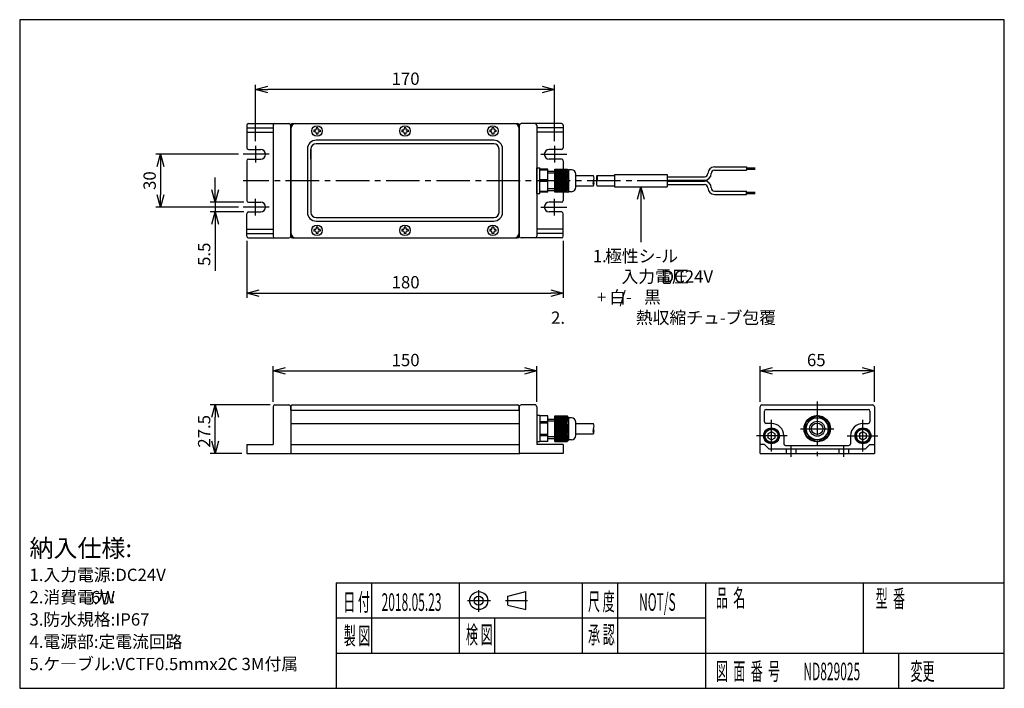
# Model space of a CAD drawing. Extents: x 0 to 560, y 0 to 380.
import ezdxf

# ---------------------------------------------------------------- set-up
doc = ezdxf.new("R2010")
doc.units = 0
doc.header["$PDMODE"] = 35
doc.linetypes.add('CENTER2', pattern=[28.575, 19.05, -3.175, 3.175, -3.175])
doc.layers.get('0').update_dxf_attribs({"linetype": 'CONTINUOUS'})
doc.layers.get('DEFPOINTS').update_dxf_attribs({"linetype": 'CONTINUOUS'})
for name, color, linetype in [('CENTER', 1, 'CENTER2'), ('CONTOUR', 2, 'CONTINUOUS'), ('DIM', 3, 'CONTINUOUS'), ('FRAME', 9, 'CONTINUOUS'), ('MARK', 6, 'CONTINUOUS')]:
    doc.layers.add(name, color=color, linetype=linetype)
doc.styles.add('CN', font='txt.shx', dxfattribs={"bigfont": 'gbcbig.shx'})
doc.styles.get("Standard").update_dxf_attribs({"font": 'txt.shx', "bigfont": 'bigfont.shx'})
doc.dimstyles.get("Standard").update_dxf_attribs({"dimtxt": 2.5, "dimasz": 2.5, "dimexe": 1.25, "dimexo": 0.625, "dimtad": 1, "dimcen": 2.5, "dimazin": 3, "dimtfac": 1, "dimtmove": 0, "dimatfit": 3})

# ---------------------------------------------------------------- blocks, each defined once
blk = doc.blocks.new('*X42')
at = {"layer": 'DIM', "linetype": 'CONTINUOUS'}
for s, height, p in [('納入仕様:', 10, (5.56, 74.64)), ('1.入力電源:DC24V', 7, (5.56, 60.98)), ('2.消費電力:', 7, (5.56, 48.31))]:
    blk.add_text(s, height=height, dxfattribs=at).set_placement(p)
at = {"layer": 'DIM', "linetype": 'CONTINUOUS', "style": 'CN'}
for s, p in [('6W', (40.56, 48.31)), ('3.防水規格:IP67', (5.56, 35.64)), ('4.電源部:定電流回路', (5.56, 22.98)), ('5.ケ―ブル:VCTF0.5mmx2C 3M付属', (5.56, 10.31))]:
    blk.add_text(s, height=7, dxfattribs=at).set_placement(p)
blk = doc.blocks.new('_OPEN30')
at = {"color": 0, "linetype": 'BYBLOCK'}
for p, q in [((-1, 0.268), (0, 0)), ((0, 0), (-1, -0.268)), ((0, 0), (-1, 0))]:
    blk.add_line(p, q, dxfattribs=at)
blk = doc.blocks.new('*D35')
at = {"layer": 'DEFPOINTS', "color": 0}
for p in [(130.12, 276.26), (111.11, 270.76), (130.12, 270.76)]:
    blk.add_point(p, dxfattribs=at)
at = {"layer": 'MARK', "linetype": 'BYBLOCK'}
for p, q in [((111.11, 283.26), (111.11, 290.26)), ((127.42, 276.26), (108.41, 276.26)), ((111.11, 276.26), (111.11, 270.76)), ((127.42, 270.76), (108.41, 270.76)), ((111.11, 263.76), (111.11, 237.36))]:
    blk.add_line(p, q, dxfattribs=at)
at = {"layer": 'MARK', "xscale": 7, "yscale": 7, "zscale": 7}
for p, rotation in [((111.11, 276.26), 270), ((111.11, 270.76), 90)]:
    blk.add_blockref('_OPEN30', p, dxfattribs=dict(at, rotation=rotation))
at = {"layer": 'MARK', "color": 3, "linetype": 'CONTINUOUS'}
blk.add_text('5.5', height=7, rotation=90, dxfattribs=at).set_placement((108.41, 240.06))
blk = doc.blocks.new('*D36')
at = {"layer": 'DEFPOINTS', "color": 0}
for p in [(127.12, 303.51), (80.11, 273.51), (127.12, 273.51)]:
    blk.add_point(p, dxfattribs=at)
at = {"layer": 'MARK', "linetype": 'BYBLOCK'}
for p, q in [((124.42, 303.51), (77.41, 303.51)), ((80.11, 296.51), (80.11, 280.51)), ((124.42, 273.51), (77.41, 273.51))]:
    blk.add_line(p, q, dxfattribs=at)
at = {"layer": 'MARK', "xscale": 7, "yscale": 7, "zscale": 7}
for p, rotation in [((80.11, 303.51), 90), ((80.11, 273.51), 270)]:
    blk.add_blockref('_OPEN30', p, dxfattribs=dict(at, rotation=rotation))
at = {"layer": 'MARK', "color": 3, "linetype": 'CONTINUOUS'}
blk.add_text('30', height=7, rotation=90, dxfattribs=at).set_placement((77.41, 283.26))
blk = doc.blocks.new('*D37')
at = {"layer": 'DEFPOINTS', "color": 0}
for p in [(134.12, 340.27), (134.12, 308.26), (304.12, 308.26)]:
    blk.add_point(p, dxfattribs=at)
at = {"layer": 'MARK', "linetype": 'BYBLOCK'}
for p, q in [((134.12, 310.96), (134.12, 342.97)), ((304.12, 310.96), (304.12, 342.97)), ((297.12, 340.27), (141.12, 340.27))]:
    blk.add_line(p, q, dxfattribs=at)
at = {"layer": 'MARK', "xscale": 7, "yscale": 7, "zscale": 7, "rotation": 180}
blk.add_blockref('_OPEN30', (134.12, 340.27), dxfattribs=at)
at = {"layer": 'MARK', "xscale": 7, "yscale": 7, "zscale": 7}
blk.add_blockref('_OPEN30', (304.12, 340.27), dxfattribs=at)
at = {"layer": 'MARK', "color": 3, "linetype": 'CONTINUOUS'}
blk.add_text('170', height=7, dxfattribs=at).set_placement((211.54, 342.97))
blk = doc.blocks.new('*D38')
at = {"layer": 'DEFPOINTS', "color": 0}
for p in [(129.12, 257.01), (309.12, 257.01), (309.12, 224.6)]:
    blk.add_point(p, dxfattribs=at)
at = {"layer": 'MARK', "linetype": 'BYBLOCK'}
for p, q in [((129.12, 254.31), (129.12, 221.9)), ((309.12, 254.31), (309.12, 221.9)), ((136.12, 224.6), (302.12, 224.6))]:
    blk.add_line(p, q, dxfattribs=at)
at = {"layer": 'MARK', "xscale": 7, "yscale": 7, "zscale": 7, "rotation": 180}
blk.add_blockref('_OPEN30', (129.12, 224.6), dxfattribs=at)
at = {"layer": 'MARK', "xscale": 7, "yscale": 7, "zscale": 7}
blk.add_blockref('_OPEN30', (309.12, 224.6), dxfattribs=at)
at = {"layer": 'MARK', "color": 3, "linetype": 'CONTINUOUS'}
blk.add_text('180', height=7, dxfattribs=at).set_placement((211.54, 227.3))
blk = doc.blocks.new('*D39')
at = {"layer": 'DEFPOINTS', "color": 0}
for p in [(111.11, 161.03), (145.12, 161.03), (129.12, 133.53)]:
    blk.add_point(p, dxfattribs=at)
at = {"layer": 'MARK', "linetype": 'BYBLOCK'}
for p, q in [((142.42, 161.03), (108.41, 161.03)), ((111.11, 140.53), (111.11, 154.03)), ((126.42, 133.53), (108.41, 133.53))]:
    blk.add_line(p, q, dxfattribs=at)
at = {"layer": 'MARK', "xscale": 7, "yscale": 7, "zscale": 7}
for p, rotation in [((111.11, 161.03), 90), ((111.11, 133.53), 270)]:
    blk.add_blockref('_OPEN30', p, dxfattribs=dict(at, rotation=rotation))
at = {"layer": 'MARK', "color": 3, "linetype": 'CONTINUOUS'}
blk.add_text('27.5', height=7, rotation=90, dxfattribs=at).set_placement((108.41, 136.78))
blk = doc.blocks.new('*D40')
at = {"layer": 'DEFPOINTS', "color": 0}
for p in [(294.12, 180.38), (144.12, 160.03), (294.12, 160.03)]:
    blk.add_point(p, dxfattribs=at)
at = {"layer": 'MARK', "linetype": 'BYBLOCK'}
for p, q in [((144.12, 162.73), (144.12, 183.08)), ((151.12, 180.38), (287.12, 180.38)), ((294.12, 162.73), (294.12, 183.08))]:
    blk.add_line(p, q, dxfattribs=at)
at = {"layer": 'MARK', "xscale": 7, "yscale": 7, "zscale": 7, "rotation": 180}
blk.add_blockref('_OPEN30', (144.12, 180.38), dxfattribs=at)
at = {"layer": 'MARK', "xscale": 7, "yscale": 7, "zscale": 7}
blk.add_blockref('_OPEN30', (294.12, 180.38), dxfattribs=at)
at = {"layer": 'MARK', "color": 3, "linetype": 'CONTINUOUS'}
blk.add_text('150', height=7, dxfattribs=at).set_placement((211.54, 183.08))
blk = doc.blocks.new('*D41')
at = {"layer": 'DEFPOINTS', "color": 0}
for p in [(421.09, 180.38), (421.09, 160.03), (486.09, 160.03)]:
    blk.add_point(p, dxfattribs=at)
at = {"layer": 'MARK', "linetype": 'BYBLOCK'}
for p, q in [((421.09, 162.73), (421.09, 183.08)), ((479.09, 180.38), (428.09, 180.38)), ((486.09, 162.73), (486.09, 183.08))]:
    blk.add_line(p, q, dxfattribs=at)
at = {"layer": 'MARK', "xscale": 7, "yscale": 7, "zscale": 7, "rotation": 180}
blk.add_blockref('_OPEN30', (421.09, 180.38), dxfattribs=at)
at = {"layer": 'MARK', "xscale": 7, "yscale": 7, "zscale": 7}
blk.add_blockref('_OPEN30', (486.09, 180.38), dxfattribs=at)
at = {"layer": 'MARK', "color": 3, "linetype": 'CONTINUOUS'}
blk.add_text('65', height=7, dxfattribs=at).set_placement((447.76, 183.08))
blk = doc.blocks.new('*X43')
at = {"layer": 'MARK'}
blk.add_line((353.32, 278.01), (353.32, 253.51), dxfattribs=at)
at = {"layer": 'MARK', "xscale": 7, "yscale": 7, "zscale": 7, "rotation": 90}
blk.add_blockref('_OPEN30', (353.32, 285.01), dxfattribs=at)
blk = doc.blocks.new('*X44')
at = {"layer": 'MARK', "color": 3, "linetype": 'CONTINUOUS', "style": 'CN'}
for s, p in [('1.', (325.94, 242.16)), ('DC24V', (365.6, 230.5)), ('+', (328.27, 218.83)), ('/-', (341.1, 218.83)), ('        2.', (285.1, 207.16))]:
    blk.add_text(s, height=7, dxfattribs=at).set_placement(p)
at = {"layer": 'MARK', "color": 3, "linetype": 'CONTINUOUS'}
for s, p in [('極性シ-ル', (332.94, 242.16)), ('入力電圧', (342.27, 230.5)), ('白', (335.27, 218.83)), ('黒', (355.1, 218.83)), ('熱収縮チュ-ブ包覆', (350.44, 207.16))]:
    blk.add_text(s, height=7, dxfattribs=at).set_placement(p)

msp = doc.modelspace()

# ---------------------------------------------------------------- linework, layer by layer
for p, q in [((261.084, 43.431), (261.084, 55.782)), ((277.712, 52.367), (287.945, 54.926)), ((277.712, 47.251), (277.712, 52.367)), ((287.945, 44.693), (287.945, 54.926)), ((254.69, 49.809), (267.859, 49.809)), ((276.239, 49.809), (288.863, 49.809)), ((277.712, 47.251), (287.945, 44.693))]:
    msp.add_line(p, q)
for radius in [5.116, 2.558]:
    msp.add_circle((261.084, 49.809), radius)
at = {"layer": 'CENTER'}
for p, q in [((134.119, 308.259), (134.119, 298.759)), ((304.119, 308.259), (304.119, 298.759)), ((141.869, 303.509), (127.119, 303.509)), ((296.369, 303.509), (311.119, 303.509)), ((370.319, 288.509), (127.119, 288.509)), ((134.119, 268.759), (134.119, 278.259)), ((304.119, 268.759), (304.119, 278.259)), ((141.869, 273.509), (127.119, 273.509)), ((296.369, 273.509), (311.119, 273.509)), ((453.593, 163.026), (453.593, 132.026)), ((427.593, 134.526), (427.593, 152.526)), ((479.593, 134.526), (479.593, 152.526)), ((444.093, 147.526), (463.093, 147.526)), ((436.593, 143.526), (419.093, 143.526)), ((470.593, 143.526), (488.093, 143.526)), ((438.593, 138.026), (438.593, 131.526)), ((468.593, 138.026), (468.593, 131.526))]:
    msp.add_line(p, q, dxfattribs=at)
at = {"layer": 'CONTOUR'}
for p, q in [((129.119, 320.009), (129.119, 307.259)), ((130.119, 321.009), (153.119, 321.009)), ((144.119, 320.009), (144.119, 257.009)), ((154.119, 257.009), (154.119, 320.009)), ((154.119, 320.009), (154.119, 257.009)), ((155.119, 321.009), (283.119, 321.009)), ((284.119, 257.009), (284.119, 320.009)), ((284.119, 320.009), (284.119, 257.009)), ((308.119, 321.009), (285.119, 321.009)), ((294.119, 320.009), (294.119, 257.009)), ((309.119, 320.009), (309.119, 307.259)), ((129.119, 318.509), (144.119, 318.509)), ((129.119, 316.009), (144.119, 316.009)), ((154.119, 318.009), (154.119, 259.009)), ((168.119, 317.259), (167.369, 317.259)), ((167.369, 317.259), (167.369, 316.259)), ((168.119, 316.259), (167.369, 316.259)), ((168.619, 318.509), (168.619, 317.759)), ((169.619, 318.509), (168.619, 318.509)), ((168.619, 315.759), (168.619, 315.009)), ((169.619, 315.009), (168.619, 315.009)), ((169.619, 318.509), (169.619, 317.759)), ((169.619, 315.759), (169.619, 315.009)), ((170.869, 317.259), (170.119, 317.259)), ((170.869, 316.259), (170.119, 316.259)), ((170.869, 317.259), (170.869, 316.259)), ((218.119, 317.259), (217.369, 317.259)), ((217.369, 317.259), (217.369, 316.259)), ((218.119, 316.259), (217.369, 316.259)), ((218.619, 318.509), (218.619, 317.759)), ((219.619, 318.509), (218.619, 318.509)), ((218.619, 315.759), (218.619, 315.009)), ((219.619, 315.009), (218.619, 315.009)), ((219.619, 318.509), (219.619, 317.759)), ((219.619, 315.759), (219.619, 315.009)), ((220.869, 317.259), (220.119, 317.259)), ((220.869, 316.259), (220.119, 316.259)), ((220.869, 317.259), (220.869, 316.259)), ((268.119, 317.259), (267.369, 317.259)), ((267.369, 317.259), (267.369, 316.259)), ((268.119, 316.259), (267.369, 316.259)), ((268.619, 318.509), (268.619, 317.759)), ((269.619, 318.509), (268.619, 318.509)), ((268.619, 315.759), (268.619, 315.009)), ((269.619, 315.009), (268.619, 315.009)), ((269.619, 318.509), (269.619, 317.759)), ((269.619, 315.759), (269.619, 315.009)), ((270.869, 317.259), (270.119, 317.259)), ((270.869, 316.259), (270.119, 316.259)), ((270.869, 317.259), (270.869, 316.259)), ((284.119, 259.009), (284.119, 318.009)), ((309.119, 318.509), (294.119, 318.509)), ((309.119, 316.009), (294.119, 316.009)), ((269.619, 311.509), (168.619, 311.509)), ((269.619, 309.509), (168.619, 309.509)), ((130.119, 306.259), (137.119, 306.259)), ((163.619, 306.509), (163.619, 270.509)), ((165.619, 306.509), (165.619, 270.509)), ((165.619, 300.719), (165.619, 306.299)), ((272.619, 270.509), (272.619, 306.509)), ((274.619, 270.509), (274.619, 306.509)), ((308.119, 306.259), (301.119, 306.259)), ((129.119, 299.759), (129.119, 277.259)), ((130.119, 300.759), (137.119, 300.759)), ((308.119, 300.759), (301.119, 300.759)), ((309.119, 299.759), (309.119, 295.009)), ((294.119, 281.259), (294.119, 295.759)), ((294.119, 295.759), (295.919, 295.759)), ((295.919, 281.259), (295.919, 295.759)), ((300.419, 295.009), (295.919, 295.009)), ((300.419, 294.567), (295.919, 294.567)), ((300.419, 282.009), (300.419, 295.009)), ((300.419, 294.009), (304.319, 294.009)), ((304.319, 282.009), (304.319, 295.009)), ((304.319, 295.009), (311.319, 295.009)), ((311.319, 294.567), (304.319, 294.567)), ((311.319, 295.009), (312.319, 294.759)), ((313.819, 294.759), (312.319, 294.759)), ((312.319, 282.259), (312.319, 294.759)), ((316.319, 284.759), (316.319, 292.259)), ((316.319, 291.409), (326.319, 291.409)), ((328.319, 291.409), (338.319, 291.409)), ((338.319, 292.009), (338.319, 285.009)), ((338.319, 292.009), (368.319, 292.009)), ((368.319, 292.009), (368.319, 285.009)), ((395.219, 296.359), (413.319, 296.359)), ((395.219, 294.459), (413.319, 294.459)), ((413.319, 296.359), (413.319, 294.459)), ((413.319, 295.859), (418.319, 295.859)), ((413.319, 295.679), (418.319, 295.679)), ((413.319, 295.499), (418.319, 295.499)), ((413.319, 295.319), (418.319, 295.319)), ((413.319, 295.139), (418.319, 295.139)), ((413.319, 294.959), (418.319, 294.959)), ((300.419, 288.952), (295.919, 288.952)), ((300.419, 288.067), (295.919, 288.067)), ((311.319, 288.952), (304.319, 288.952)), ((311.319, 288.067), (304.319, 288.067)), ((316.319, 285.609), (326.319, 285.609)), ((328.319, 285.609), (338.319, 285.609)), ((368.319, 290.659), (389.519, 290.659)), ((368.319, 288.759), (389.519, 288.759)), ((368.319, 288.259), (389.519, 288.259)), ((368.319, 286.359), (389.519, 286.359)), ((294.119, 281.259), (295.919, 281.259)), ((300.419, 282.452), (295.919, 282.452)), ((300.419, 282.009), (295.919, 282.009)), ((300.419, 283.009), (304.319, 283.009)), ((311.319, 282.452), (304.319, 282.452)), ((311.819, 282.009), (304.319, 282.009)), ((309.119, 282.009), (309.119, 277.259)), ((311.819, 282.009), (312.319, 282.259)), ((313.819, 282.259), (312.319, 282.259)), ((338.319, 285.009), (368.319, 285.009)), ((395.219, 282.559), (413.319, 282.559)), ((395.219, 280.659), (413.319, 280.659)), ((413.319, 280.659), (413.319, 282.559)), ((413.319, 282.059), (418.319, 282.059)), ((413.319, 281.879), (418.319, 281.879)), ((413.319, 281.699), (418.319, 281.699)), ((413.319, 281.519), (418.319, 281.519)), ((413.319, 281.339), (418.319, 281.339)), ((413.319, 281.159), (418.319, 281.159)), ((130.119, 276.259), (137.119, 276.259)), ((165.619, 276.299), (165.619, 270.719)), ((308.119, 276.259), (301.119, 276.259)), ((129.119, 257.009), (129.119, 269.759)), ((130.119, 270.759), (137.119, 270.759)), ((130.119, 270.759), (137.119, 270.759)), ((308.119, 270.759), (301.119, 270.759)), ((308.119, 270.759), (301.119, 270.759)), ((309.119, 257.009), (309.119, 269.759)), ((168.619, 267.509), (269.619, 267.509)), ((168.619, 265.509), (269.619, 265.509)), ((129.119, 261.009), (144.119, 261.009)), ((129.119, 258.509), (144.119, 258.509)), ((168.119, 260.759), (167.369, 260.759)), ((167.369, 260.759), (167.369, 259.759)), ((168.119, 259.759), (167.369, 259.759)), ((168.619, 262.009), (168.619, 261.259)), ((169.619, 262.009), (168.619, 262.009)), ((168.619, 259.259), (168.619, 258.509)), ((169.619, 258.509), (168.619, 258.509)), ((169.619, 262.009), (169.619, 261.259)), ((169.619, 259.259), (169.619, 258.509)), ((170.869, 260.759), (170.119, 260.759)), ((170.869, 259.759), (170.119, 259.759)), ((170.869, 260.759), (170.869, 259.759)), ((218.119, 260.759), (217.369, 260.759)), ((217.369, 260.759), (217.369, 259.759)), ((218.119, 259.759), (217.369, 259.759)), ((218.619, 262.009), (218.619, 261.259)), ((219.619, 262.009), (218.619, 262.009)), ((218.619, 259.259), (218.619, 258.509)), ((219.619, 258.509), (218.619, 258.509)), ((219.619, 262.009), (219.619, 261.259)), ((219.619, 259.259), (219.619, 258.509)), ((220.869, 260.759), (220.119, 260.759)), ((220.869, 259.759), (220.119, 259.759)), ((220.869, 260.759), (220.869, 259.759)), ((268.119, 260.759), (267.369, 260.759)), ((267.369, 260.759), (267.369, 259.759)), ((268.119, 259.759), (267.369, 259.759)), ((268.619, 262.009), (268.619, 261.259)), ((269.619, 262.009), (268.619, 262.009)), ((268.619, 259.259), (268.619, 258.509)), ((269.619, 258.509), (268.619, 258.509)), ((269.619, 262.009), (269.619, 261.259)), ((269.619, 259.259), (269.619, 258.509)), ((270.869, 260.759), (270.119, 260.759)), ((270.869, 259.759), (270.119, 259.759)), ((270.869, 260.759), (270.869, 259.759)), ((309.119, 261.009), (294.119, 261.009)), ((309.119, 258.509), (294.119, 258.509)), ((130.119, 256.009), (153.119, 256.009)), ((155.119, 256.009), (283.119, 256.009)), ((308.119, 256.009), (285.119, 256.009)), ((144.119, 160.026), (144.119, 138.526)), ((145.119, 161.026), (153.119, 161.026)), ((154.119, 158.026), (154.119, 160.026)), ((154.119, 160.026), (154.119, 133.526)), ((154.119, 158.026), (154.119, 133.526)), ((154.119, 158.026), (284.119, 158.026)), ((155.119, 161.026), (283.119, 161.026)), ((284.119, 158.026), (284.119, 160.026)), ((284.119, 160.026), (284.119, 133.526)), ((284.119, 158.026), (284.119, 133.526)), ((293.119, 161.026), (285.119, 161.026)), ((294.119, 160.026), (294.119, 138.526)), ((421.093, 133.526), (421.093, 160.026)), ((422.093, 161.026), (485.093, 161.026)), ((423.593, 151.526), (423.593, 157.526)), ((424.593, 158.526), (482.593, 158.526)), ((483.593, 157.526), (483.593, 151.526)), ((486.093, 160.026), (486.093, 133.526)), ((295.919, 155.026), (294.119, 155.026)), ((295.919, 155.026), (295.919, 140.026)), ((300.419, 154.776), (295.919, 154.776)), ((300.419, 151.534), (295.919, 151.534)), ((300.419, 140.276), (300.419, 154.776)), ((300.419, 153.026), (304.319, 153.026)), ((304.319, 140.276), (304.319, 154.776)), ((304.319, 154.776), (311.325, 154.776)), ((311.325, 151.534), (304.319, 151.534)), ((312.319, 153.776), (311.325, 154.776)), ((311.325, 150.767), (311.325, 151.534)), ((312.319, 141.276), (312.319, 153.776)), ((313.819, 153.776), (312.319, 153.776)), ((316.319, 143.776), (316.319, 151.276)), ((447.535, 151.534), (447.093, 150.767)), ((454.035, 154.776), (453.15, 154.776)), ((460.093, 150.767), (459.65, 151.534)), ((154.119, 150.526), (284.119, 150.526)), ((300.419, 150.767), (295.919, 150.767)), ((311.325, 150.767), (304.319, 150.767)), ((316.319, 150.426), (326.319, 150.426)), ((427.593, 150.526), (424.593, 150.526)), ((479.593, 150.526), (482.593, 150.526)), ((295.919, 140.026), (294.119, 140.026)), ((300.419, 144.284), (295.919, 144.284)), ((300.419, 143.517), (295.919, 143.517)), ((300.419, 140.276), (295.919, 140.276)), ((300.419, 142.026), (304.319, 142.026)), ((311.325, 144.284), (304.319, 144.284)), ((311.325, 143.517), (304.319, 143.517)), ((304.319, 140.276), (311.325, 140.276)), ((311.325, 144.284), (311.325, 143.517)), ((312.319, 141.276), (311.325, 140.276)), ((313.819, 141.276), (312.319, 141.276)), ((316.319, 144.626), (326.319, 144.626)), ((434.593, 143.526), (434.593, 139.026)), ((447.093, 144.284), (447.535, 143.517)), ((454.035, 140.276), (453.15, 140.276)), ((459.65, 143.517), (460.093, 144.284)), ((472.593, 143.526), (472.593, 139.026)), ((129.119, 138.526), (129.119, 133.526)), ((129.119, 138.526), (144.119, 138.526)), ((154.119, 138.526), (284.119, 138.526)), ((309.119, 138.526), (294.119, 138.526)), ((309.119, 138.526), (309.119, 133.526)), ((423.593, 138.526), (421.093, 138.526)), ((423.593, 138.526), (426.093, 136.026)), ((426.093, 136.026), (481.093, 136.026)), ((435.593, 138.026), (471.593, 138.026)), ((435.843, 136.026), (435.843, 133.526)), ((441.343, 136.026), (441.343, 133.526)), ((465.843, 136.026), (465.843, 133.526)), ((471.343, 136.026), (471.343, 133.526)), ((481.093, 136.026), (483.593, 138.526)), ((483.593, 138.526), (486.093, 138.526)), ((129.119, 133.526), (154.119, 133.526)), ((154.119, 133.526), (284.119, 133.526)), ((284.119, 133.526), (284.419, 133.526)), ((309.119, 133.526), (284.119, 133.526)), ((421.093, 133.526), (486.093, 133.526))]:
    msp.add_line(p, q, dxfattribs=at)
at = {"layer": 'CONTOUR', "color": 4}
for p, q in [((300.419, 293.009), (304.319, 293.009)), ((311.502, 294.005), (304.319, 294.005)), ((311.641, 293.444), (304.319, 293.444)), ((311.739, 292.882), (304.319, 292.882)), ((311.797, 292.321), (304.319, 292.321)), ((311.816, 291.759), (304.319, 291.759)), ((311.797, 291.198), (304.319, 291.198)), ((311.739, 290.636), (304.319, 290.636)), ((311.641, 290.075), (304.319, 290.075)), ((311.502, 289.513), (304.319, 289.513)), ((311.502, 287.505), (304.319, 287.505)), ((311.641, 286.944), (304.319, 286.944)), ((311.739, 286.382), (304.319, 286.382)), ((311.797, 285.821), (304.319, 285.821)), ((300.419, 284.009), (304.319, 284.009)), ((311.816, 285.259), (304.319, 285.259)), ((311.797, 284.698), (304.319, 284.698)), ((311.739, 284.136), (304.319, 284.136)), ((311.641, 283.575), (304.319, 283.575)), ((311.502, 283.013), (304.319, 283.013)), ((300.419, 152.026), (304.319, 152.026)), ((311.652, 154.127), (304.319, 154.127)), ((311.801, 153.479), (304.319, 153.479)), ((311.801, 152.831), (304.319, 152.831)), ((311.652, 152.182), (304.319, 152.182)), ((311.505, 150.119), (304.319, 150.119)), ((311.644, 149.471), (304.319, 149.471)), ((311.742, 148.822), (304.319, 148.822)), ((311.8, 148.174), (304.319, 148.174)), ((311.819, 147.526), (304.319, 147.526)), ((311.8, 146.877), (304.319, 146.877)), ((311.742, 146.229), (304.319, 146.229)), ((300.419, 143.026), (304.319, 143.026)), ((311.644, 145.581), (304.319, 145.581)), ((311.505, 144.932), (304.319, 144.932)), ((311.652, 142.869), (304.319, 142.869)), ((311.801, 142.221), (304.319, 142.221)), ((311.801, 141.572), (304.319, 141.572)), ((311.652, 140.924), (304.319, 140.924))]:
    msp.add_line(p, q, dxfattribs=at)
at = {"layer": 'CONTOUR'}
for points in [[(453.15, 154.776), (447.535, 151.534)], [(459.65, 151.534), (454.035, 154.776)], [(447.093, 150.767), (447.093, 144.284)], [(460.093, 144.284), (460.093, 150.767)], [(447.535, 143.517), (453.15, 140.276)], [(454.035, 140.276), (459.65, 143.517)]]:
    msp.add_lwpolyline(points, dxfattribs=at)
for points in [[(429.593, 144.68), (427.593, 145.835), (425.593, 144.68), (425.593, 142.371), (427.593, 141.216), (429.593, 142.371)], [(481.593, 144.68), (479.593, 145.835), (477.593, 144.68), (477.593, 142.371), (479.593, 141.216), (481.593, 142.371)]]:
    msp.add_lwpolyline(points, close=True, dxfattribs=at)
for centre, radius in [((169.119, 316.759), 3), ((219.119, 316.759), 3), ((269.119, 316.759), 3), ((169.119, 260.259), 3), ((219.119, 260.259), 3), ((269.119, 260.259), 3), ((453.593, 147.526), 7.5), ((453.593, 147.526), 6.25), ((453.593, 147.526), 4.25), ((427.593, 143.526), 4.5), ((427.593, 143.526), 4.25), ((427.593, 143.526), 3.73), ((453.593, 147.526), 3.25), ((479.593, 143.526), 4.5), ((479.593, 143.526), 4.25), ((479.593, 143.526), 3.73)]:
    msp.add_circle(centre, radius, dxfattribs=at)
for centre, radius, start, end in [((130.119, 320.009), 1, 90, 180), ((145.119, 320.009), 1, 90, 180), ((153.119, 320.009), 1, 0, 90), ((155.119, 320.009), 1, 90, 180), ((157.119, 318.009), 3, 90, 180), ((281.119, 318.009), 3, 0, 90), ((283.119, 320.009), 1, 0, 90), ((285.119, 320.009), 1, 90, 180), ((293.119, 320.009), 1, 0, 90), ((308.119, 320.009), 1, 0, 90), ((168.119, 317.759), 0.5, 270, 0), ((168.119, 315.759), 0.5, 0, 90), ((170.119, 317.759), 0.5, 180, 270), ((170.119, 315.759), 0.5, 90, 180), ((218.119, 317.759), 0.5, 270, 0), ((218.119, 315.759), 0.5, 0, 90), ((220.119, 317.759), 0.5, 180, 270), ((220.119, 315.759), 0.5, 90, 180), ((268.119, 317.759), 0.5, 270, 0), ((268.119, 315.759), 0.5, 0, 90), ((270.119, 317.759), 0.5, 180, 270), ((270.119, 315.759), 0.5, 90, 180), ((168.619, 306.509), 5, 90, 180), ((168.619, 306.509), 3, 90, 180), ((269.619, 306.509), 5, 0, 90), ((269.619, 306.509), 3, 0, 90), ((130.119, 307.259), 1, 180, 270), ((137.119, 303.509), 2.75, 270, 90), ((301.119, 303.509), 2.75, 90, 270), ((308.119, 307.259), 1, 270, 0), ((130.119, 299.759), 1, 90, 180), ((308.119, 299.759), 1, 0, 90), ((303.641, 291.759), 8.175, 339.91533, 20.08467), ((313.819, 292.259), 2.5, 0, 90), ((323.315, 289.959), 3.336, 334.23563, 25.76437), ((331.323, 289.959), 3.336, 154.23563, 205.76437), ((325.315, 289.959), 3.336, 334.23563, 25.76437), ((389.519, 292.559), 1.9, 270, 0), ((389.519, 292.559), 3.8, 270, 0), ((395.219, 292.559), 3.8, 90, 180), ((395.219, 292.559), 1.9, 90, 180), ((303.641, 285.259), 8.175, 339.91533, 20.08467), ((329.323, 287.059), 3.336, 154.23563, 205.76437), ((323.315, 287.059), 3.336, 334.23563, 25.76437), ((331.323, 287.059), 3.336, 154.23563, 205.76437), ((389.519, 284.459), 3.8, 0, 90), ((389.519, 284.459), 1.9, 0, 90), ((313.819, 284.759), 2.5, 270, 0), ((395.219, 284.459), 3.8, 180, 270), ((395.219, 284.459), 1.9, 180, 270), ((130.119, 277.259), 1, 180, 270), ((137.119, 273.509), 2.75, 270, 90), ((137.119, 273.509), 2.75, 270, 90), ((301.119, 273.509), 2.75, 90, 270), ((301.119, 273.509), 2.75, 90, 270), ((308.119, 277.259), 1, 270, 0), ((130.119, 269.759), 1, 90, 180), ((168.619, 270.509), 5, 180, 270), ((168.619, 270.509), 3, 180, 270), ((269.619, 270.509), 3, 270, 0), ((269.619, 270.509), 5, 270, 0), ((308.119, 269.759), 1, 0, 90), ((157.119, 259.009), 3, 180, 270), ((168.119, 261.259), 0.5, 270, 0), ((168.119, 259.259), 0.5, 0, 90), ((170.119, 261.259), 0.5, 180, 270), ((170.119, 259.259), 0.5, 90, 180), ((218.119, 261.259), 0.5, 270, 0), ((218.119, 259.259), 0.5, 0, 90), ((220.119, 261.259), 0.5, 180, 270), ((220.119, 259.259), 0.5, 90, 180), ((268.119, 261.259), 0.5, 270, 0), ((268.119, 259.259), 0.5, 0, 90), ((270.119, 261.259), 0.5, 180, 270), ((270.119, 259.259), 0.5, 90, 180), ((281.119, 259.009), 3, 270, 0), ((130.119, 257.009), 1, 180, 270), ((145.119, 257.009), 1, 180, 270), ((153.119, 257.009), 1, 270, 0), ((155.119, 257.009), 1, 180, 270), ((283.119, 257.009), 1, 270, 0), ((285.119, 257.009), 1, 180, 270), ((293.119, 257.009), 1, 270, 0), ((308.119, 257.009), 1, 270, 0), ((145.119, 160.026), 1, 90, 180), ((153.119, 160.026), 1, 0, 90), ((155.119, 160.026), 1, 90, 180), ((283.119, 160.026), 1, 0, 90), ((285.119, 160.026), 1, 90, 180), ((293.119, 160.026), 1, 0, 90), ((422.093, 160.026), 1, 90, 180), ((424.593, 157.526), 1, 90, 180), ((482.593, 157.526), 1, 0, 90), ((485.093, 160.026), 1, 0, 90), ((308.914, 153.155), 2.905, 326.09068, 33.90932), ((313.819, 151.276), 2.5, 0, 90), ((424.593, 151.526), 1, 180, 270), ((453.593, 147.526), 7.25, 93.70844, 146.29156), ((453.593, 147.526), 7.25, 33.70844, 86.29156), ((482.593, 151.526), 1, 270, 0), ((300.944, 147.526), 10.875, 342.65741, 17.34259), ((329.323, 146.076), 3.336, 154.23563, 205.76437), ((323.315, 148.976), 3.336, 334.23563, 25.76437), ((323.315, 146.076), 3.336, 334.23563, 25.76437), ((427.593, 143.526), 7, 0, 90), ((453.593, 147.526), 7.25, 153.70844, 206.29156), ((453.593, 147.526), 7.25, 333.70844, 26.29156), ((479.593, 143.526), 7, 90, 180), ((308.914, 141.896), 2.905, 326.09068, 33.90932), ((313.819, 143.776), 2.5, 270, 0), ((453.593, 147.526), 7.25, 213.70844, 266.29156), ((453.593, 147.526), 7.25, 273.70844, 326.29156), ((435.593, 139.026), 1, 180, 270), ((471.593, 139.026), 1, 270, 0)]:
    msp.add_arc(centre, radius, start, end, dxfattribs=at)
at = {"layer": 'FRAME'}
for p, q in [((180, 60), (560, 60)), ((180, 60), (180, 0)), ((200, 60), (200, 20)), ((250, 60), (250, 20)), ((320, 60), (320, 20)), ((340, 60), (340, 20)), ((390, 60), (390, 0)), ((480, 20), (480, 60)), ((180, 40), (390, 40)), ((270, 40), (270, 20)), ((180, 20), (560, 20)), ((500, 0), (500, 20))]:
    msp.add_line(p, q, dxfattribs=at)
msp.add_lwpolyline([(560, 0), (560, 380), (0, 380), (0, 0)], close=True, dxfattribs=at)

# ---------------------------------------------------------------- block references
at = {"layer": 'DIM'}
msp.add_blockref('*X42', (0, 0), dxfattribs=at)
at = {"layer": 'MARK'}
msp.add_blockref('*X43', (0, 0), dxfattribs=at)
at = {"layer": 'MARK', "color": 3}
msp.add_blockref('*X44', (0, 0), dxfattribs=at)

# ---------------------------------------------------------------- texts
at = {"linetype": 'CONTINUOUS', "style": 'CN', "width": 0.5}
for s, p in [('品  名', (395.964, 46.396)), ('型  番', (486.822, 45.971)), ('日 付', (184.025, 43.983)), ('2018.05.23', (205.843, 43.983)), ('尺 度', (323.246, 44.263)), ('NOT/S', (352.27, 44.039)), ('製 図', (184.306, 24.871)), ('検 図', (253.811, 25.468)), ('承 認', (323.283, 25.468)), ('図  面  番  号', (396.006, 4.677)), ('ND829025', (445.71, 4.585)), ('変更', (506.658, 4.677))]:
    msp.add_text(s, height=10, dxfattribs=at).set_placement(p)

# ---------------------------------------------------------------- dimensions: what is measured, and where the dimension line sits
at = {"layer": 'MARK'}
for base, p1, p2, picture, middle in [((134.119, 340.274), (304.119, 308.259), (134.119, 308.259), '*D37', (219.119, 346.474)), ((309.119, 224.602), (129.119, 257.009), (309.119, 257.009), '*D38', (219.119, 230.802)), ((294.119, 180.38), (144.119, 160.026), (294.119, 160.026), '*D40', (219.119, 186.58)), ((421.093, 180.38), (486.093, 160.026), (421.093, 160.026), '*D41', (453.593, 186.58))]:
    dim = msp.add_linear_dim(base=base, p1=p1, p2=p2, dimstyle='Standard', dxfattribs=at)
    dim.commit()
    dim.dimension.update_dxf_attribs({"geometry": picture, "text_midpoint": middle})
for base, p1, p2, picture, middle in [((80.107, 273.509), (127.119, 303.509), (127.119, 273.509), '*D36', (73.907, 288.509)), ((111.109, 270.759), (130.119, 276.259), (130.119, 270.759), '*D35', (104.909, 247.059))]:
    dim = msp.add_linear_dim(base=base, p1=p1, p2=p2, angle=90, dimstyle='Standard', dxfattribs=at)
    dim.commit()
    dim.dimension.update_dxf_attribs({"geometry": picture, "text_midpoint": middle})
dim = msp.add_linear_dim(base=(111.109, 161.026), p1=(129.119, 133.526), p2=(145.119, 161.026), angle=90, dimstyle='Standard', dxfattribs=at)
dim.commit()
dim.dimension.update_dxf_attribs({"geometry": '*D39', "text_midpoint": (111.109, 147.276), "dimtype": 160})

doc.saveas('drawing.dxf')
